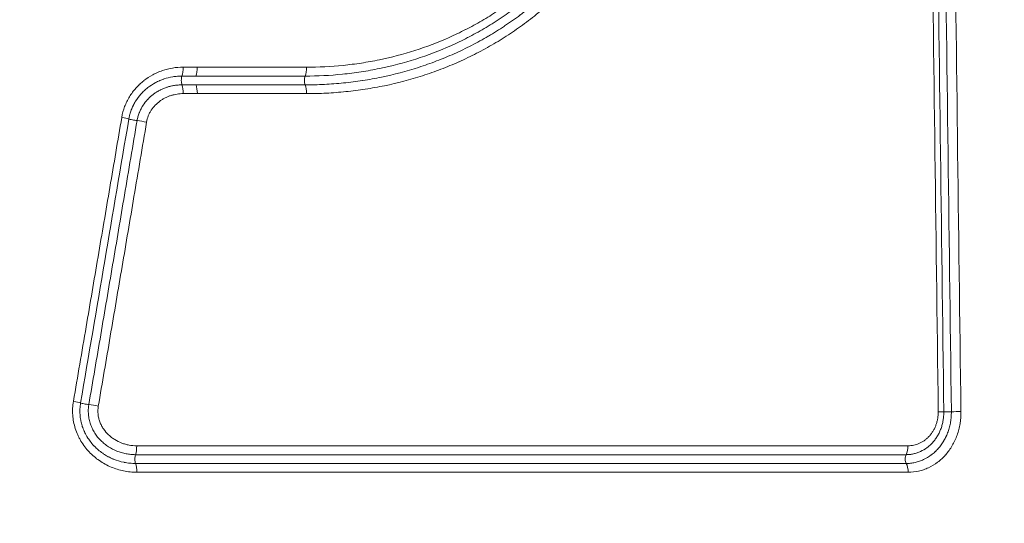
# Model space of a CAD drawing. Extents: x 406 to 13006, y 235 to 9145.
# Drawn here: x 4088 to 4352, y 3858 to 3993 of the extents above; entities that cross this region are included whole.
import ezdxf

# ---------------------------------------------------------------- set-up
doc = ezdxf.new("R2010")
doc.units = 0
doc.header["$MEASUREMENT"] = 0
doc.header["$PDMODE"] = 1
doc.layers.get('0').update_dxf_attribs({"linetype": 'CONTINUOUS'})
doc.layers.get('DefPoints').update_dxf_attribs({"linetype": 'CONTINUOUS'})
for name, color, linetype, lineweight in [('FRAM3', 1, 'CONTINUOUS', 50), ('外形線', 7, 'CONTINUOUS', 18), ('寸法線', 3, 'CONTINUOUS', 18)]:
    doc.layers.add(name, color=color, linetype=linetype, lineweight=lineweight)
doc.styles.get("Standard").update_dxf_attribs({"font": 'TXT.SHX', "bigfont": 'bigfont.shx'})
doc.dimstyles.new('30ベース', dxfattribs={"dimscale": 30, "dimtxt": 3, "dimasz": 3, "dimexe": 0, "dimexo": 1, "dimgap": 1, "dimtad": 3, "dimdec": 0, "dimdsep": 46, "dimtxsty": 'STANDARD', "dimblk": 'DOTSMALL', "dimcen": 0, "dimclrd": 256, "dimclre": 256, "dimclrt": 7, "dimadec": 3, "dimazin": 2, "dimtfac": 1, "dimtdec": 0, "dimtix": 1, "dimtmove": 2, "dimatfit": 2, "dimldrblk": 'OPEN', "dimfxl": 1, "dimtolj": 1, "dimlwd": -1, "dimlwe": -1, "dimarcsym": 0})

# ---------------------------------------------------------------- blocks, each defined once
blk = doc.blocks.new('_DotSmall')
at = {"layer": 'FRAM3', "color": 0, "const_width": 0.5}
blk.add_lwpolyline([(-0.0625, 0, 1), (0.0625, 0, 1)], format="xyb", close=True, dxfattribs=at)
blk = doc.blocks.new('*D15')
at = {"layer": 'DefPoints', "color": 0}
for p in [(4858.35, 4910.04), (2723.51, 3775.92), (4858.35, 3763.44)]:
    blk.add_point(p, dxfattribs=at)
at = {"layer": '寸法線'}
for p, q in [((2723.51, 3805.92), (2723.51, 4910.04)), ((2723.51, 4910.04), (4858.35, 4910.04)), ((4858.35, 3793.44), (4858.35, 4910.04))]:
    blk.add_line(p, q, dxfattribs=at)
at = {"layer": '寸法線', "xscale": 90, "yscale": 90, "zscale": 90, "rotation": 180}
blk.add_blockref('_DotSmall', (2723.51, 4910.04), dxfattribs=at)
at = {"layer": '寸法線', "xscale": 90, "yscale": 90, "zscale": 90}
blk.add_blockref('_DotSmall', (4858.35, 4910.04), dxfattribs=at)
at = {"layer": '寸法線', "color": 7, "insert": (3790.93, 4985.04), "char_height": 90, "attachment_point": 5}
blk.add_mtext('\\A1;2135', dxfattribs=at)
blk = doc.blocks.new('_OPEN')
at = {"color": 0, "linetype": 'ByBlock'}
for p, q in [((-1, 0.1667), (0, 0)), ((0, 0), (-1, -0.1667)), ((0, 0), (-1, 0))]:
    blk.add_line(p, q, dxfattribs=at)

msp = doc.modelspace()

# ---------------------------------------------------------------- linework, layer by layer
at = {"layer": '外形線', "extrusion": (0, 1, 0)}
for p, q in [((4135.688, 3972.813), (4165.007, 3972.813)), ((4104.989, 3883.035), (4104.989, 3883.035)), ((4119.408, 3878.312), (4326.401, 3878.312)), ((4325.89, 3875.927), (4119.095, 3875.927)), ((4119.107, 3873.561), (4325.911, 3873.561)), ((4326.463, 3871.213), (4119.447, 3871.213))]:
    msp.add_line(p, q, dxfattribs=at)
at = {"layer": '外形線'}
for centre, major_axis, ratio, start_param, end_param in [((4130.855, 3979.856), (0, 3.175), 0.320643, 3.8887736, 4.7298423), ((4134.617, 3979.856), (0, 3.175), 0.3241905, 3.8887736, 4.7298423), ((4163.845, 3979.856), (0, 3.175), 0.3517585, 3.8887736, 4.7298423), ((4131.893, 3976.363), (0, 1.587), 0.320643, 0.7471809, 2.4293183), ((3790.898, 3977.527), (1062.395, 0), 0, 5.0387972, 5.0425448), ((4164.984, 3976.363), (0, 1.587), 0.3517585, 0.7471809, 2.4293183), ((3790.898, 3975.161), (-1062.436, 0), 0, 4.3822331, 4.3859808), ((4130.895, 3972.758), (0, 3.175), 0.320643, -1.553343, -0.7122744), ((4134.657, 3972.758), (0, 3.175), 0.3241905, -1.553343, -0.7122744), ((4163.889, 3972.758), (0, 3.175), 0.3517585, -1.553343, -0.7122744), ((4118.736, 3965.807), (-1.565, 0.265), 0.0719447, 0.4256618, 2.1045683), ((4121.076, 3965.112), (-3.131, 0.527), 0.072348, -1.8797604, -1.0370738), ((4105.772, 3889.607), (-1.565, 0.268), 0.0700338, 0.4387458, 2.1176575), ((4332.896, 3887.391), (-3.175, -0.04), 0.0127372, 3.333849, 4.1765876), ((4338.979, 3887.423), (-3.175, -0.04), 0.0127119, 4.169913, 5.0126516), ((4118.429, 3878.256), (0, 3.175), 0.3084071, 3.8887736, 4.7298423), ((4324.805, 3878.256), (0, 3.175), 0.5027326, 3.8887736, 4.7298423), ((4118.468, 3871.158), (0, 3.175), 0.3084071, -1.553343, -0.7122744), ((4324.868, 3871.158), (0, 3.175), 0.5027326, -1.553343, -0.7122744)]:
    msp.add_ellipse(centre, major_axis=major_axis, ratio=ratio, start_param=start_param, end_param=end_param, dxfattribs=at)
at = {"layer": '外形線', "extrusion": (1e-16, 0, -1)}
for centre, major_axis, ratio, start_param, end_param in [((3790.898, 3979.912), (-1063.412, 0), 0.0000005, 4.3822331, 4.3859808), ((3790.899, 3979.912), (-1063.407, 0), 0, 4.3529399, 4.3822332), ((3790.899, 3977.527), (1062.391, 0), 0, 5.042545, 5.0718384), ((3790.899, 3975.161), (-1062.432, 0), 0, 4.3529399, 4.3822332), ((3790.898, 3972.813), (1063.536, 0), 0.0000004, 5.0387972, 5.0425448), ((4114.436, 3966.391), (-3.131, 0.529), 0.071223, 1.8732678, 2.7159544), ((4101.499, 3890.194), (-3.13, 0.534), 0.0693134, 1.8601866, 2.7028705), ((4108.165, 3888.908), (-3.13, 0.533), 0.0704476, 1.0239831, 1.866667), ((4337.57, 3887.463), (1.587, 0.02), 0.0127177, 1.2705339, 2.9493363), ((4119.427, 3874.763), (0, 1.587), 0.3084071, 3.853867, 5.5360044), ((4326.432, 3874.763), (0, 1.587), 0.5027326, 3.853867, 5.5360044)]:
    msp.add_ellipse(centre, major_axis=major_axis, ratio=ratio, start_param=start_param, end_param=end_param, dxfattribs=at)
at = {"layer": '外形線'}
for points in [[(4047.015, 3883.602), (4064.35, 3983.529), (4081.565, 4083.451), (4098.662, 4183.366)], [(4113.346, 4181.345), (4096.554, 4081.405), (4079.529, 3981.474), (4062.266, 3881.557)], [(4332.626, 4035.721), (4333.256, 3986.296), (4333.886, 3936.872), (4334.516, 3887.447)], [(4336.012, 3887.439), (4335.382, 3936.864), (4334.753, 3986.288), (4334.123, 4035.713)], [(4336.151, 4035.724), (4336.781, 3986.299), (4337.41, 3936.874), (4338.04, 3887.449)], [(4340.618, 3887.478), (4339.988, 3936.903), (4339.359, 3986.328), (4338.73, 4035.753)], [(4171.618, 3980.134), (4171.618, 3980.134), (4171.618, 3980.134), (4171.618, 3980.134)], [(4104.348, 3889.803), (4108.69, 3915.2), (4113.008, 3940.6), (4117.303, 3966.001)]]:
    msp.add_open_spline(points, degree=3, dxfattribs=at)
for points, knots in [([(4234.833, 4011.514), (4233.735, 4010.241), (4232.619, 4008.988), (4231.468, 4007.773), (4230.893, 4007.166), (4230.31, 4006.567), (4229.718, 4005.977), (4229.127, 4005.387), (4228.526, 4004.806), (4227.919, 4004.236), (4226.703, 4003.093), (4225.46, 4001.989), (4224.188, 4000.922), (4224.185, 4000.92), (4224.182, 4000.917), (4224.179, 4000.915), (4222.909, 3999.85), (4221.611, 3998.822), (4220.287, 3997.835), (4220.283, 3997.832), (4220.28, 3997.829), (4220.276, 3997.826), (4218.953, 3996.839), (4217.605, 3995.892), (4216.233, 3994.983), (4216.228, 3994.98), (4216.224, 3994.977), (4216.22, 3994.975), (4214.848, 3994.066), (4213.451, 3993.197), (4212.034, 3992.369), (4212.029, 3992.367), (4212.024, 3992.364), (4212.019, 3992.361), (4210.602, 3991.534), (4209.164, 3990.747), (4207.706, 3990.001), (4207.701, 3989.999), (4207.696, 3989.996), (4207.691, 3989.994), (4206.232, 3989.248), (4204.753, 3988.543), (4203.258, 3987.879), (4203.253, 3987.877), (4203.248, 3987.875), (4203.244, 3987.872), (4200.248, 3986.543), (4197.181, 3985.378), (4194.064, 3984.382), (4194.06, 3984.381), (4194.055, 3984.379), (4194.051, 3984.378), (4190.932, 3983.382), (4187.758, 3982.552), (4184.549, 3981.89), (4184.546, 3981.89), (4184.542, 3981.889), (4184.539, 3981.888), (4182.935, 3981.558), (4181.32, 3981.268), (4179.701, 3981.021), (4178.078, 3980.773), (4176.45, 3980.567), (4174.817, 3980.403), (4171.551, 3980.074), (4168.266, 3979.912), (4164.962, 3979.912)], [0, 0, 0, 0, 0.005281542, 0.005281542, 0.005281542, 0.007922622, 0.007922622, 0.007922622, 0.010563925, 0.010563925, 0.010563925, 0.015847172, 0.015847172, 0.015847172, 0.0158596, 0.0158596, 0.0158596, 0.021131249, 0.021131249, 0.021131249, 0.021146134, 0.021146134, 0.021146134, 0.026416107, 0.026416107, 0.026416107, 0.026432667, 0.026432667, 0.026432667, 0.031701713, 0.031701713, 0.031701713, 0.0317192, 0.0317192, 0.0317192, 0.036988001, 0.036988001, 0.036988001, 0.037005734, 0.037005734, 0.037005734, 0.042274924, 0.042274924, 0.042274924, 0.042292267, 0.042292267, 0.042292267, 0.052850381, 0.052850381, 0.052850381, 0.052865334, 0.052865334, 0.052865334, 0.063427542, 0.063427542, 0.063427542, 0.063438401, 0.063438401, 0.063438401, 0.068716585, 0.068716585, 0.068716585, 0.074005785, 0.074005785, 0.074005785, 0.084584535, 0.084584535, 0.084584535, 0.084584535]), ([(4164.604, 3977.527), (4167.975, 3977.527), (4171.326, 3977.693), (4174.657, 3978.028), (4174.661, 3978.029), (4174.665, 3978.029), (4174.669, 3978.03), (4176.331, 3978.197), (4177.988, 3978.407), (4179.64, 3978.66), (4179.645, 3978.661), (4179.651, 3978.661), (4179.656, 3978.662), (4181.307, 3978.915), (4182.952, 3979.211), (4184.587, 3979.548), (4184.593, 3979.549), (4184.6, 3979.551), (4184.607, 3979.552), (4187.88, 3980.229), (4191.118, 3981.077), (4194.299, 3982.095), (4194.307, 3982.097), (4194.315, 3982.1), (4194.323, 3982.102), (4197.504, 3983.121), (4200.633, 3984.312), (4203.689, 3985.67), (4203.696, 3985.673), (4203.704, 3985.677), (4203.711, 3985.68), (4205.236, 3986.358), (4206.744, 3987.079), (4208.232, 3987.841), (4208.239, 3987.844), (4208.245, 3987.848), (4208.252, 3987.851), (4209.741, 3988.614), (4211.209, 3989.419), (4212.655, 3990.264), (4212.661, 3990.268), (4212.666, 3990.271), (4212.672, 3990.274), (4214.119, 3991.121), (4215.546, 3992.011), (4216.948, 3992.94), (4216.952, 3992.943), (4216.956, 3992.946), (4216.96, 3992.948), (4218.362, 3993.879), (4219.74, 3994.849), (4221.092, 3995.86), (4221.095, 3995.862), (4221.098, 3995.864), (4221.1, 3995.866), (4222.454, 3996.878), (4223.783, 3997.931), (4225.082, 3999.022), (4226.382, 4000.114), (4227.653, 4001.245), (4228.895, 4002.414), (4229.518, 4003), (4230.134, 4003.597), (4230.74, 4004.202), (4231.343, 4004.804), (4231.936, 4005.414), (4232.521, 4006.033), (4232.525, 4006.037), (4232.528, 4006.041), (4232.532, 4006.044), (4233.116, 4006.662), (4233.691, 4007.29), (4234.26, 4007.925), (4234.547, 4008.244), (4234.831, 4008.565), (4235.114, 4008.888), (4235.397, 4009.211), (4235.679, 4009.536), (4235.959, 4009.861)], [0, 0, 0, 0, 0.010768793, 0.010768793, 0.010768793, 0.010782046, 0.010782046, 0.010782046, 0.016155206, 0.016155206, 0.016155206, 0.016173069, 0.016173069, 0.016173069, 0.021541895, 0.021541895, 0.021541895, 0.021564093, 0.021564093, 0.021564093, 0.032319685, 0.032319685, 0.032319685, 0.032346139, 0.032346139, 0.032346139, 0.04310229, 0.04310229, 0.04310229, 0.043128185, 0.043128185, 0.043128185, 0.04849488, 0.04849488, 0.04849488, 0.048519208, 0.048519208, 0.048519208, 0.053889682, 0.053889682, 0.053889682, 0.053910232, 0.053910232, 0.053910232, 0.059285628, 0.059285628, 0.059285628, 0.059301255, 0.059301255, 0.059301255, 0.064681593, 0.064681593, 0.064681593, 0.064692278, 0.064692278, 0.064692278, 0.070079827, 0.070079827, 0.070079827, 0.075474324, 0.075474324, 0.075474324, 0.078179127, 0.078179127, 0.078179127, 0.080865347, 0.080865347, 0.080865347, 0.080880725, 0.080880725, 0.080880725, 0.083560859, 0.083560859, 0.083560859, 0.084908615, 0.084908615, 0.084908615, 0.086256371, 0.086256371, 0.086256371, 0.086256371]), ([(4237.521, 4008.226), (4236.95, 4007.562), (4236.371, 4006.9), (4235.787, 4006.248), (4235.203, 4005.596), (4234.612, 4004.951), (4234.012, 4004.317), (4232.815, 4003.05), (4231.585, 4001.821), (4230.322, 4000.63), (4229.059, 3999.44), (4227.763, 3998.286), (4226.438, 3997.17), (4226.433, 3997.166), (4226.428, 3997.162), (4226.423, 3997.158), (4225.102, 3996.047), (4223.754, 3994.976), (4222.377, 3993.946), (4222.37, 3993.94), (4222.362, 3993.934), (4222.355, 3993.929), (4220.98, 3992.9), (4219.577, 3991.91), (4218.154, 3990.963), (4218.144, 3990.957), (4218.135, 3990.951), (4218.125, 3990.944), (4216.702, 3989.999), (4215.257, 3989.096), (4213.79, 3988.235), (4213.779, 3988.229), (4213.767, 3988.222), (4213.756, 3988.215), (4212.289, 3987.355), (4210.8, 3986.537), (4209.289, 3985.76), (4209.276, 3985.753), (4209.263, 3985.747), (4209.25, 3985.74), (4207.739, 3984.964), (4206.204, 3984.228), (4204.653, 3983.536), (4204.639, 3983.53), (4204.626, 3983.524), (4204.612, 3983.518), (4203.061, 3982.826), (4201.492, 3982.177), (4199.906, 3981.571), (4198.306, 3980.959), (4196.689, 3980.39), (4195.06, 3979.866), (4191.8, 3978.817), (4188.48, 3977.944), (4185.123, 3977.247), (4185.113, 3977.244), (4185.102, 3977.242), (4185.091, 3977.24), (4183.423, 3976.894), (4181.743, 3976.591), (4180.057, 3976.331), (4180.048, 3976.33), (4180.039, 3976.329), (4180.031, 3976.327), (4178.342, 3976.068), (4176.647, 3975.852), (4174.944, 3975.679), (4174.938, 3975.679), (4174.932, 3975.678), (4174.925, 3975.677), (4173.217, 3975.504), (4171.501, 3975.375), (4169.783, 3975.289), (4168.065, 3975.204), (4166.344, 3975.161), (4164.619, 3975.161)], [-0.00000006, -0.00000006, -0.00000006, -0.00000006, 0.002756518, 0.002756518, 0.002756518, 0.005513096, 0.005513096, 0.005513096, 0.011017054, 0.011017054, 0.011017054, 0.0165195, 0.0165195, 0.0165195, 0.016539409, 0.016539409, 0.016539409, 0.022022763, 0.022022763, 0.022022763, 0.022052565, 0.022052565, 0.022052565, 0.027529045, 0.027529045, 0.027529045, 0.027565721, 0.027565721, 0.027565721, 0.033036309, 0.033036309, 0.033036309, 0.033078877, 0.033078877, 0.033078877, 0.038545525, 0.038545525, 0.038545525, 0.038592033, 0.038592033, 0.038592033, 0.04405768, 0.04405768, 0.04405768, 0.04410519, 0.04410519, 0.04410519, 0.049571866, 0.049571866, 0.049571866, 0.055087045, 0.055087045, 0.055087045, 0.066122315, 0.066122315, 0.066122315, 0.066157814, 0.066157814, 0.066157814, 0.071642892, 0.071642892, 0.071642892, 0.07167097, 0.07167097, 0.07167097, 0.077163979, 0.077163979, 0.077163979, 0.077184127, 0.077184127, 0.077184127, 0.082697283, 0.082697283, 0.082697283, 0.088210439, 0.088210439, 0.088210439, 0.088210439]), ([(4165.005, 3972.813), (4166.769, 3972.813), (4168.53, 3972.857), (4170.286, 3972.945), (4172.043, 3973.033), (4173.797, 3973.165), (4175.544, 3973.342), (4177.291, 3973.518), (4179.031, 3973.74), (4180.764, 3974.006), (4182.497, 3974.273), (4184.223, 3974.584), (4185.937, 3974.94), (4185.941, 3974.94), (4185.944, 3974.941), (4185.948, 3974.942), (4189.378, 3975.654), (4192.77, 3976.545), (4196.102, 3977.616), (4197.768, 3978.151), (4199.42, 3978.732), (4201.056, 3979.357), (4202.686, 3979.98), (4204.299, 3980.647), (4205.893, 3981.358), (4205.898, 3981.36), (4205.904, 3981.363), (4205.909, 3981.365), (4207.503, 3982.076), (4209.081, 3982.832), (4210.634, 3983.63), (4210.639, 3983.633), (4210.644, 3983.635), (4210.65, 3983.638), (4212.203, 3984.436), (4213.733, 3985.277), (4215.239, 3986.16), (4215.244, 3986.163), (4215.249, 3986.166), (4215.255, 3986.169), (4216.761, 3987.052), (4218.245, 3987.979), (4219.705, 3988.949), (4219.71, 3988.952), (4219.715, 3988.955), (4219.719, 3988.958), (4221.18, 3989.929), (4222.619, 3990.944), (4224.029, 3992), (4224.033, 3992.003), (4224.037, 3992.006), (4224.041, 3992.008), (4225.452, 3993.064), (4226.834, 3994.162), (4228.188, 3995.3), (4228.191, 3995.303), (4228.195, 3995.305), (4228.198, 3995.308), (4229.552, 3996.447), (4230.877, 3997.626), (4232.167, 3998.842), (4233.461, 4000.06), (4234.721, 4001.318), (4235.947, 4002.615), (4237.173, 4003.912), (4238.364, 4005.249), (4239.534, 4006.61)], [0, 0, 0, 0, 0.005648601, 0.005648601, 0.005648601, 0.011297202, 0.011297202, 0.011297202, 0.016945802, 0.016945802, 0.016945802, 0.022594403, 0.022594403, 0.022594403, 0.022606192, 0.022606192, 0.022606192, 0.03390777, 0.03390777, 0.03390777, 0.039557905, 0.039557905, 0.039557905, 0.045188806, 0.045188806, 0.045188806, 0.045207509, 0.045207509, 0.045207509, 0.050837407, 0.050837407, 0.050837407, 0.050856513, 0.050856513, 0.050856513, 0.056486008, 0.056486008, 0.056486008, 0.056504802, 0.056504802, 0.056504802, 0.062134608, 0.062134608, 0.062134608, 0.062152353, 0.062152353, 0.062152353, 0.067783209, 0.067783209, 0.067783209, 0.067799151, 0.067799151, 0.067799151, 0.07343181, 0.07343181, 0.07343181, 0.073445113, 0.073445113, 0.073445113, 0.079080411, 0.079080411, 0.079080411, 0.084729011, 0.084729011, 0.084729011, 0.090377612, 0.090377612, 0.090377612, 0.090377612]), ([(4131.873, 3979.912), (4130.922, 3979.912), (4129.984, 3979.834), (4129.058, 3979.682), (4128.132, 3979.53), (4127.217, 3979.303), (4126.316, 3978.997), (4125.865, 3978.844), (4125.418, 3978.671), (4124.982, 3978.481), (4124.546, 3978.291), (4124.119, 3978.083), (4123.702, 3977.858), (4122.867, 3977.408), (4122.07, 3976.889), (4121.314, 3976.295), (4121.311, 3976.293), (4121.309, 3976.291), (4121.306, 3976.289), (4120.93, 3975.993), (4120.563, 3975.678), (4120.212, 3975.348), (4120.209, 3975.345), (4120.207, 3975.343), (4120.205, 3975.341), (4119.854, 3975.011), (4119.519, 3974.667), (4119.2, 3974.309), (4118.558, 3973.588), (4117.98, 3972.811), (4117.471, 3971.975), (4117.217, 3971.556), (4116.978, 3971.121), (4116.762, 3970.676), (4116.545, 3970.23), (4116.35, 3969.777), (4116.177, 3969.315), (4115.831, 3968.392), (4115.572, 3967.436), (4115.404, 3966.446)], [0, 0, 0, 0, 0.002968691, 0.002968691, 0.002968691, 0.005937382, 0.005937382, 0.005937382, 0.007421728, 0.007421728, 0.007421728, 0.008906073, 0.008906073, 0.008906073, 0.011874764, 0.011874764, 0.011874764, 0.011884799, 0.011884799, 0.011884799, 0.01335911, 0.01335911, 0.01335911, 0.013369193, 0.013369193, 0.013369193, 0.014843455, 0.014843455, 0.014843455, 0.017812146, 0.017812146, 0.017812146, 0.019296492, 0.019296492, 0.019296492, 0.020780838, 0.020780838, 0.020780838, 0.023749529, 0.023749529, 0.023749529, 0.023749529]), ([(4117.303, 3966.001), (4117.32, 3966.107), (4117.34, 3966.214), (4117.36, 3966.319), (4117.422, 3966.636), (4117.495, 3966.948), (4117.578, 3967.256), (4117.685, 3967.65), (4117.81, 3968.037), (4117.952, 3968.417), (4117.958, 3968.434), (4117.965, 3968.451), (4117.971, 3968.467), (4118.112, 3968.84), (4118.27, 3969.207), (4118.445, 3969.567), (4118.456, 3969.59), (4118.467, 3969.613), (4118.478, 3969.636), (4118.653, 3969.99), (4118.843, 3970.336), (4119.045, 3970.67), (4119.061, 3970.696), (4119.077, 3970.722), (4119.093, 3970.749), (4119.515, 3971.433), (4119.991, 3972.07), (4120.518, 3972.663), (4120.542, 3972.69), (4120.567, 3972.718), (4120.591, 3972.745), (4120.844, 3973.026), (4121.109, 3973.296), (4121.385, 3973.556), (4121.413, 3973.582), (4121.44, 3973.607), (4121.468, 3973.633), (4121.747, 3973.892), (4122.037, 3974.14), (4122.334, 3974.373), (4122.362, 3974.396), (4122.391, 3974.418), (4122.42, 3974.44), (4123.049, 3974.928), (4123.71, 3975.356), (4124.401, 3975.73), (4124.427, 3975.744), (4124.453, 3975.758), (4124.479, 3975.772), (4124.817, 3975.952), (4125.162, 3976.119), (4125.515, 3976.273), (4125.537, 3976.283), (4125.559, 3976.293), (4125.582, 3976.302), (4125.94, 3976.457), (4126.307, 3976.598), (4126.678, 3976.725), (4126.696, 3976.73), (4126.713, 3976.736), (4126.731, 3976.742), (4127.498, 3977), (4128.281, 3977.194), (4129.078, 3977.325), (4129.088, 3977.327), (4129.099, 3977.329), (4129.11, 3977.331), (4129.513, 3977.396), (4129.918, 3977.445), (4130.325, 3977.478), (4130.528, 3977.494), (4130.731, 3977.507), (4130.935, 3977.515), (4131.139, 3977.523), (4131.345, 3977.527), (4131.547, 3977.527)], [-0.00000006, -0.00000006, -0.00000006, -0.00000006, 0.000320379, 0.000320379, 0.000320379, 0.001281695, 0.001281695, 0.001281695, 0.0025093, 0.0025093, 0.0025093, 0.002563449, 0.002563449, 0.002563449, 0.003768924, 0.003768924, 0.003768924, 0.003845204, 0.003845204, 0.003845204, 0.005033258, 0.005033258, 0.005033258, 0.005126959, 0.005126959, 0.005126959, 0.007576599, 0.007576599, 0.007576599, 0.007690468, 0.007690468, 0.007690468, 0.008856841, 0.008856841, 0.008856841, 0.008972223, 0.008972223, 0.008972223, 0.010141197, 0.010141197, 0.010141197, 0.010253977, 0.010253977, 0.010253977, 0.012724304, 0.012724304, 0.012724304, 0.012817487, 0.012817487, 0.012817487, 0.014022993, 0.014022993, 0.014022993, 0.014099241, 0.014099241, 0.014099241, 0.015323362, 0.015323362, 0.015323362, 0.015380996, 0.015380996, 0.015380996, 0.017910449, 0.017910449, 0.017910449, 0.017944505, 0.017944505, 0.017944505, 0.01922626, 0.01922626, 0.01922626, 0.019867137, 0.019867137, 0.019867137, 0.020508014, 0.020508014, 0.020508014, 0.020508014]), ([(4131.56, 3975.161), (4131.219, 3975.161), (4130.876, 3975.148), (4130.535, 3975.121), (4130.216, 3975.096), (4129.899, 3975.059), (4129.582, 3975.011), (4129.561, 3975.007), (4129.539, 3975.004), (4129.517, 3975), (4129.211, 3974.952), (4128.905, 3974.892), (4128.603, 3974.822), (4128.571, 3974.815), (4128.54, 3974.807), (4128.508, 3974.8), (4128.216, 3974.729), (4127.927, 3974.649), (4127.642, 3974.559), (4127.602, 3974.546), (4127.562, 3974.533), (4127.522, 3974.52), (4127.245, 3974.43), (4126.971, 3974.33), (4126.701, 3974.22), (4126.391, 3974.094), (4126.086, 3973.956), (4125.784, 3973.806), (4125.733, 3973.78), (4125.681, 3973.753), (4125.63, 3973.727), (4125.38, 3973.597), (4125.133, 3973.459), (4124.892, 3973.312), (4124.837, 3973.279), (4124.782, 3973.245), (4124.728, 3973.211), (4124.492, 3973.062), (4124.262, 3972.907), (4124.037, 3972.743), (4123.982, 3972.703), (4123.928, 3972.662), (4123.874, 3972.622), (4123.376, 3972.245), (4122.906, 3971.829), (4122.466, 3971.37), (4122.418, 3971.32), (4122.371, 3971.271), (4122.325, 3971.22), (4121.885, 3970.745), (4121.487, 3970.238), (4121.134, 3969.695), (4121.102, 3969.647), (4121.071, 3969.599), (4121.041, 3969.55), (4120.878, 3969.291), (4120.725, 3969.025), (4120.583, 3968.751), (4120.412, 3968.422), (4120.257, 3968.083), (4120.121, 3967.739), (4120.108, 3967.707), (4120.096, 3967.675), (4120.083, 3967.644), (4119.955, 3967.311), (4119.844, 3966.972), (4119.749, 3966.628), (4119.702, 3966.455), (4119.659, 3966.282), (4119.62, 3966.106), (4119.581, 3965.931), (4119.546, 3965.752), (4119.516, 3965.575)], [-0.00000006, -0.00000006, -0.00000006, -0.00000006, 0.001081427, 0.001081427, 0.001081427, 0.002093025, 0.002093025, 0.002093025, 0.002162915, 0.002162915, 0.002162915, 0.003141563, 0.003141563, 0.003141563, 0.003244402, 0.003244402, 0.003244402, 0.004192753, 0.004192753, 0.004192753, 0.00432589, 0.00432589, 0.00432589, 0.005248393, 0.005248393, 0.005248393, 0.006306903, 0.006306903, 0.006306903, 0.006488865, 0.006488865, 0.006488865, 0.007369017, 0.007369017, 0.007369017, 0.007570352, 0.007570352, 0.007570352, 0.008440008, 0.008440008, 0.008440008, 0.00865184, 0.00865184, 0.00865184, 0.010604652, 0.010604652, 0.010604652, 0.010814814, 0.010814814, 0.010814814, 0.012801434, 0.012801434, 0.012801434, 0.012977789, 0.012977789, 0.012977789, 0.013915191, 0.013915191, 0.013915191, 0.015037085, 0.015037085, 0.015037085, 0.015140764, 0.015140764, 0.015140764, 0.016222252, 0.016222252, 0.016222252, 0.016762995, 0.016762995, 0.016762995, 0.017303739, 0.017303739, 0.017303739, 0.017303739]), ([(4122.064, 3965.167), (4122.162, 3965.745), (4122.319, 3966.302), (4122.532, 3966.838), (4122.638, 3967.106), (4122.759, 3967.37), (4122.892, 3967.627), (4123.025, 3967.883), (4123.169, 3968.13), (4123.325, 3968.369), (4123.636, 3968.847), (4123.993, 3969.292), (4124.387, 3969.703), (4124.782, 3970.115), (4125.207, 3970.484), (4125.659, 3970.814), (4125.885, 3970.979), (4126.119, 3971.134), (4126.359, 3971.28), (4126.599, 3971.425), (4126.845, 3971.561), (4127.095, 3971.686), (4127.345, 3971.811), (4127.598, 3971.926), (4127.854, 3972.03), (4128.111, 3972.134), (4128.371, 3972.227), (4128.635, 3972.311), (4128.899, 3972.394), (4129.166, 3972.467), (4129.437, 3972.53), (4129.707, 3972.593), (4129.981, 3972.646), (4130.256, 3972.687), (4130.804, 3972.771), (4131.357, 3972.813), (4131.913, 3972.813)], [0, 0, 0, 0, 0.001742843, 0.001742843, 0.001742843, 0.002614527, 0.002614527, 0.002614527, 0.003486442, 0.003486442, 0.003486442, 0.005230999, 0.005230999, 0.005230999, 0.006976465, 0.006976465, 0.006976465, 0.007849517, 0.007849517, 0.007849517, 0.008722759, 0.008722759, 0.008722759, 0.009596135, 0.009596135, 0.009596135, 0.010469637, 0.010469637, 0.010469637, 0.011343267, 0.011343267, 0.011343267, 0.01221699, 0.01221699, 0.01221699, 0.013964563, 0.013964563, 0.013964563, 0.013964563]), ([(4115.404, 3966.446), (4114.874, 3963.316), (4114.344, 3960.185), (4113.813, 3957.055), (4112.751, 3950.794), (4111.688, 3944.533), (4110.623, 3938.273), (4110.096, 3935.174), (4109.569, 3932.074), (4109.041, 3928.975), (4108.509, 3925.852), (4107.977, 3922.73), (4106.912, 3916.485), (4106.379, 3913.363), (4105.846, 3910.24), (4105.277, 3906.909), (4104.708, 3903.577), (4104.138, 3900.245), (4103.568, 3896.913), (4102.998, 3893.581), (4102.427, 3890.25)], [0, 0, 0, 0, 0.009549457, 0.009549457, 0.009549457, 0.028648374, 0.028648374, 0.028648374, 0.038103704, 0.038103704, 0.038103704, 0.047629633, 0.047629633, 0.057155563, 0.057155563, 0.057155563, 0.067320824, 0.067320824, 0.067320824, 0.077486087, 0.077486087, 0.077486087, 0.077486087]), ([(4119.516, 3965.575), (4118.953, 3962.242), (4118.389, 3958.908), (4117.825, 3955.575), (4117.261, 3952.241), (4116.697, 3948.908), (4116.132, 3945.574), (4115.603, 3942.452), (4115.074, 3939.329), (4114.544, 3936.207), (4114.014, 3933.085), (4113.484, 3929.962), (4112.954, 3926.84), (4112.423, 3923.718), (4111.892, 3920.595), (4110.83, 3914.351), (4110.298, 3911.229), (4109.766, 3908.107), (4109.234, 3904.984), (4108.702, 3901.862), (4108.169, 3898.74), (4107.636, 3895.618), (4107.103, 3892.496), (4106.57, 3889.374)], [0, 0, 0, 0, 0.010168895, 0.010168895, 0.010168895, 0.020337791, 0.020337791, 0.020337791, 0.029863056, 0.029863056, 0.029863056, 0.039388322, 0.039388322, 0.039388322, 0.048913587, 0.048913587, 0.058438849, 0.058438849, 0.058438849, 0.067964108, 0.067964108, 0.067964108, 0.077489363, 0.077489363, 0.077489363, 0.077489363]), ([(4109.114, 3888.964), (4109.647, 3892.086), (4110.181, 3895.208), (4110.714, 3898.33), (4111.246, 3901.452), (4111.779, 3904.575), (4112.311, 3907.697), (4112.843, 3910.819), (4113.375, 3913.941), (4113.907, 3917.064), (4114.438, 3920.186), (4114.969, 3923.308), (4115.5, 3926.431), (4116.03, 3929.553), (4116.561, 3932.676), (4117.621, 3938.921), (4118.15, 3942.043), (4118.679, 3945.166), (4119.244, 3948.499), (4119.809, 3951.833), (4120.937, 3958.5), (4121.501, 3961.834), (4122.064, 3965.167)], [0, 0, 0, 0, 0.009525933, 0.009525933, 0.009525933, 0.019051866, 0.019051866, 0.019051866, 0.028577797, 0.028577797, 0.028577797, 0.038103727, 0.038103727, 0.038103727, 0.047629656, 0.047629656, 0.057155583, 0.057155583, 0.057155583, 0.067325186, 0.067325186, 0.077494789, 0.077494789, 0.077494789, 0.077494789]), ([(4102.427, 3890.25), (4102.217, 3889.024), (4102.16, 3887.796), (4102.247, 3886.565), (4102.29, 3885.95), (4102.371, 3885.33), (4102.486, 3884.722), (4102.602, 3884.115), (4102.753, 3883.519), (4102.938, 3882.935), (4102.939, 3882.932), (4102.94, 3882.929), (4102.941, 3882.926), (4103.125, 3882.345), (4103.344, 3881.775), (4103.595, 3881.217), (4103.597, 3881.213), (4103.598, 3881.21), (4103.6, 3881.206), (4103.725, 3880.929), (4103.858, 3880.654), (4103.999, 3880.384), (4104.001, 3880.38), (4104.003, 3880.377), (4104.005, 3880.373), (4104.145, 3880.103), (4104.292, 3879.839), (4104.446, 3879.58), (4104.449, 3879.577), (4104.451, 3879.573), (4104.453, 3879.569), (4104.764, 3879.048), (4105.102, 3878.547), (4105.465, 3878.067), (4105.831, 3877.583), (4106.224, 3877.12), (4106.643, 3876.677), (4106.646, 3876.673), (4106.65, 3876.67), (4106.653, 3876.666), (4107.069, 3876.227), (4107.507, 3875.812), (4107.961, 3875.425), (4107.964, 3875.422), (4107.968, 3875.419), (4107.971, 3875.416), (4108.426, 3875.028), (4108.897, 3874.667), (4109.386, 3874.33), (4109.39, 3874.327), (4109.393, 3874.325), (4109.397, 3874.322), (4109.887, 3873.986), (4110.393, 3873.675), (4110.917, 3873.388), (4110.921, 3873.387), (4110.924, 3873.385), (4110.927, 3873.383), (4111.452, 3873.097), (4111.988, 3872.839), (4112.531, 3872.611), (4112.534, 3872.609), (4112.537, 3872.608), (4112.54, 3872.607), (4113.631, 3872.148), (4114.755, 3871.801), (4115.914, 3871.566), (4116.495, 3871.449), (4117.084, 3871.36), (4117.673, 3871.301), (4118.263, 3871.243), (4118.854, 3871.213), (4119.447, 3871.213)], [0, 0, 0, 0, 0.003688213, 0.003688213, 0.003688213, 0.005532313, 0.005532313, 0.005532313, 0.007376733, 0.007376733, 0.007376733, 0.007386868, 0.007386868, 0.007386868, 0.009221544, 0.009221544, 0.009221544, 0.009233584, 0.009233584, 0.009233584, 0.010144099, 0.010144099, 0.010144099, 0.010156943, 0.010156943, 0.010156943, 0.011066797, 0.011066797, 0.011066797, 0.011080301, 0.011080301, 0.011080301, 0.012912727, 0.012912727, 0.012912727, 0.014759092, 0.014759092, 0.014759092, 0.014773735, 0.014773735, 0.014773735, 0.016606114, 0.016606114, 0.016606114, 0.016620452, 0.016620452, 0.016620452, 0.018453691, 0.018453691, 0.018453691, 0.018467169, 0.018467169, 0.018467169, 0.020301807, 0.020301807, 0.020301807, 0.020313886, 0.020313886, 0.020313886, 0.022150369, 0.022150369, 0.022150369, 0.022160603, 0.022160603, 0.022160603, 0.025848451, 0.025848451, 0.025848451, 0.027697913, 0.027697913, 0.027697913, 0.02954747, 0.02954747, 0.02954747, 0.02954747]), ([(4119.107, 3873.561), (4118.6, 3873.561), (4118.091, 3873.586), (4117.586, 3873.635), (4117.574, 3873.636), (4117.562, 3873.637), (4117.55, 3873.638), (4117.056, 3873.688), (4116.562, 3873.761), (4116.075, 3873.857), (4116.052, 3873.862), (4116.03, 3873.866), (4116.007, 3873.871), (4115.033, 3874.068), (4114.086, 3874.357), (4113.166, 3874.736), (4113.125, 3874.753), (4113.085, 3874.77), (4113.044, 3874.787), (4112.615, 3874.968), (4112.193, 3875.168), (4111.777, 3875.39), (4111.73, 3875.415), (4111.683, 3875.441), (4111.636, 3875.466), (4111.23, 3875.689), (4110.836, 3875.928), (4110.453, 3876.185), (4110.404, 3876.219), (4110.355, 3876.252), (4110.306, 3876.286), (4109.879, 3876.58), (4109.467, 3876.897), (4109.07, 3877.236), (4108.727, 3877.53), (4108.394, 3877.841), (4108.075, 3878.17), (4108.028, 3878.218), (4107.981, 3878.267), (4107.935, 3878.317), (4107.575, 3878.698), (4107.239, 3879.095), (4106.925, 3879.51), (4106.651, 3879.873), (4106.393, 3880.251), (4106.154, 3880.641), (4106.121, 3880.695), (4106.088, 3880.749), (4106.056, 3880.803), (4105.924, 3881.026), (4105.797, 3881.254), (4105.676, 3881.487), (4105.581, 3881.669), (4105.491, 3881.853), (4105.405, 3882.038), (4105.38, 3882.091), (4105.356, 3882.143), (4105.333, 3882.196), (4105.139, 3882.626), (4104.969, 3883.065), (4104.822, 3883.511), (4104.807, 3883.557), (4104.792, 3883.603), (4104.778, 3883.649), (4104.634, 3884.105), (4104.514, 3884.571), (4104.42, 3885.045), (4104.412, 3885.081), (4104.405, 3885.117), (4104.398, 3885.154), (4104.306, 3885.64), (4104.24, 3886.137), (4104.202, 3886.63), (4104.2, 3886.656), (4104.199, 3886.681), (4104.197, 3886.707), (4104.161, 3887.211), (4104.155, 3887.715), (4104.177, 3888.218), (4104.201, 3888.747), (4104.258, 3889.278), (4104.348, 3889.803)], [-0.00000006, -0.00000006, -0.00000006, -0.00000006, 0.001599615, 0.001599615, 0.001599615, 0.001637833, 0.001637833, 0.001637833, 0.00319929, 0.00319929, 0.00319929, 0.00327217, 0.00327217, 0.00327217, 0.006398639, 0.006398639, 0.006398639, 0.006537355, 0.006537355, 0.006537355, 0.007998314, 0.007998314, 0.007998314, 0.008163235, 0.008163235, 0.008163235, 0.009597989, 0.009597989, 0.009597989, 0.009783292, 0.009783292, 0.009783292, 0.011398047, 0.011398047, 0.011398047, 0.012797338, 0.012797338, 0.012797338, 0.013003513, 0.013003513, 0.013003513, 0.014600222, 0.014600222, 0.014600222, 0.015996688, 0.015996688, 0.015996688, 0.016188582, 0.016188582, 0.016188582, 0.016979769, 0.016979769, 0.016979769, 0.017596363, 0.017596363, 0.017596363, 0.01777031, 0.01777031, 0.01777031, 0.019196038, 0.019196038, 0.019196038, 0.019341854, 0.019341854, 0.019341854, 0.020795712, 0.020795712, 0.020795712, 0.020907067, 0.020907067, 0.020907067, 0.022395387, 0.022395387, 0.022395387, 0.022473002, 0.022473002, 0.022473002, 0.023995062, 0.023995062, 0.023995062, 0.025594737, 0.025594737, 0.025594737, 0.025594737]), ([(4106.57, 3889.374), (4106.551, 3889.265), (4106.534, 3889.153), (4106.504, 3888.931), (4106.49, 3888.82), (4106.455, 3888.488), (4106.439, 3888.266), (4106.413, 3887.6), (4106.423, 3887.156), (4106.498, 3886.266), (4106.564, 3885.819), (4106.749, 3884.95), (4106.867, 3884.525), (4107.154, 3883.694), (4107.323, 3883.287), (4107.709, 3882.493), (4107.927, 3882.102), (4108.638, 3880.988), (4109.188, 3880.311), (4110.115, 3879.389), (4110.443, 3879.096), (4111.119, 3878.553), (4111.467, 3878.3), (4112.542, 3877.601), (4113.299, 3877.21), (4114.492, 3876.731), (4114.899, 3876.59), (4115.719, 3876.349), (4116.134, 3876.249), (4116.972, 3876.087), (4117.396, 3876.027), (4118.032, 3875.967), (4118.244, 3875.952), (4118.669, 3875.932), (4118.883, 3875.927), (4119.095, 3875.927)], [-0.00000006, -0.00000006, -0.00000006, -0.00000006, 0.00033309, 0.00033309, 0.000666239, 0.000666239, 0.001332538, 0.001332538, 0.002665136, 0.002665136, 0.003997735, 0.003997735, 0.005330333, 0.005330333, 0.006662931, 0.006662931, 0.007995529, 0.007995529, 0.010660726, 0.010660726, 0.011993324, 0.011993324, 0.013325922, 0.013325922, 0.015991118, 0.015991118, 0.017323717, 0.017323717, 0.018656315, 0.018656315, 0.019988913, 0.019988913, 0.020655212, 0.020655212, 0.021321511, 0.021321511, 0.021321511, 0.021321511]), ([(4119.408, 3878.312), (4118.72, 3878.312), (4118.042, 3878.373), (4117.373, 3878.495), (4117.037, 3878.556), (4116.703, 3878.633), (4116.372, 3878.726), (4116.043, 3878.818), (4115.716, 3878.925), (4115.394, 3879.048), (4114.746, 3879.295), (4114.128, 3879.598), (4113.542, 3879.96), (4113.249, 3880.141), (4112.964, 3880.336), (4112.687, 3880.547), (4112.41, 3880.758), (4112.14, 3880.986), (4111.883, 3881.228), (4111.368, 3881.71), (4110.909, 3882.242), (4110.51, 3882.828), (4110.409, 3882.977), (4110.312, 3883.129), (4110.219, 3883.284), (4110.129, 3883.436), (4110.042, 3883.591), (4109.961, 3883.747), (4109.796, 3884.065), (4109.651, 3884.39), (4109.526, 3884.722), (4109.463, 3884.89), (4109.405, 3885.06), (4109.354, 3885.232), (4109.303, 3885.401), (4109.257, 3885.571), (4109.217, 3885.744), (4109.136, 3886.092), (4109.076, 3886.452), (4109.041, 3886.812), (4108.97, 3887.531), (4108.992, 3888.248), (4109.114, 3888.964)], [0, 0, 0, 0, 0.002138748, 0.002138748, 0.002138748, 0.003212524, 0.003212524, 0.003212524, 0.004277495, 0.004277495, 0.004277495, 0.006416243, 0.006416243, 0.006416243, 0.007485617, 0.007485617, 0.007485617, 0.00855499, 0.00855499, 0.00855499, 0.010693738, 0.010693738, 0.010693738, 0.011236009, 0.011236009, 0.011236009, 0.011763112, 0.011763112, 0.011763112, 0.012832486, 0.012832486, 0.012832486, 0.013372669, 0.013372669, 0.013372669, 0.01390186, 0.01390186, 0.01390186, 0.014971233, 0.014971233, 0.014971233, 0.017109981, 0.017109981, 0.017109981, 0.017109981]), ([(4325.89, 3875.927), (4325.974, 3875.927), (4326.055, 3875.928), (4326.14, 3875.931), (4326.223, 3875.933), (4326.307, 3875.936), (4326.389, 3875.941), (4326.555, 3875.95), (4326.72, 3875.963), (4326.884, 3875.981), (4327.213, 3876.017), (4327.54, 3876.07), (4327.865, 3876.142), (4327.869, 3876.143), (4327.874, 3876.144), (4327.878, 3876.145), (4328.199, 3876.215), (4328.518, 3876.304), (4328.832, 3876.409), (4329.15, 3876.515), (4329.461, 3876.638), (4329.766, 3876.778), (4329.771, 3876.78), (4329.776, 3876.783), (4329.781, 3876.785), (4330.385, 3877.063), (4330.963, 3877.408), (4331.514, 3877.818), (4331.792, 3878.025), (4332.061, 3878.247), (4332.319, 3878.482), (4332.576, 3878.717), (4332.822, 3878.966), (4333.057, 3879.229), (4333.062, 3879.235), (4333.067, 3879.24), (4333.073, 3879.246), (4333.302, 3879.504), (4333.52, 3879.775), (4333.728, 3880.06), (4333.94, 3880.351), (4334.141, 3880.658), (4334.327, 3880.972), (4334.517, 3881.293), (4334.692, 3881.624), (4334.851, 3881.964), (4335.004, 3882.29), (4335.142, 3882.625), (4335.266, 3882.968), (4335.394, 3883.32), (4335.506, 3883.683), (4335.602, 3884.05), (4335.698, 3884.416), (4335.776, 3884.787), (4335.839, 3885.16), (4335.901, 3885.533), (4335.947, 3885.91), (4335.975, 3886.29), (4335.99, 3886.48), (4336, 3886.67), (4336.006, 3886.862), (4336.009, 3886.957), (4336.011, 3887.055), (4336.012, 3887.152), (4336.013, 3887.25), (4336.013, 3887.342), (4336.012, 3887.439)], [-0.00000006, -0.00000006, -0.00000006, -0.00000006, 0.000291658, 0.000291658, 0.000291658, 0.00057422, 0.00057422, 0.00057422, 0.001148499, 0.001148499, 0.001148499, 0.002297058, 0.002297058, 0.002297058, 0.002312664, 0.002312664, 0.002312664, 0.003445617, 0.003445617, 0.003445617, 0.004594176, 0.004594176, 0.004594176, 0.004613382, 0.004613382, 0.004613382, 0.006891294, 0.006891294, 0.006891294, 0.008039853, 0.008039853, 0.008039853, 0.009188412, 0.009188412, 0.009188412, 0.009213912, 0.009213912, 0.009213912, 0.010336971, 0.010336971, 0.010336971, 0.01148553, 0.01148553, 0.01148553, 0.012658889, 0.012658889, 0.012658889, 0.013782648, 0.013782648, 0.013782648, 0.014931207, 0.014931207, 0.014931207, 0.016079766, 0.016079766, 0.016079766, 0.017228325, 0.017228325, 0.017228325, 0.017802605, 0.017802605, 0.017802605, 0.018087656, 0.018087656, 0.018087656, 0.018376884, 0.018376884, 0.018376884, 0.018376884]), ([(4338.04, 3887.449), (4338.045, 3886.989), (4338.031, 3886.523), (4337.996, 3886.064), (4337.962, 3885.612), (4337.908, 3885.162), (4337.835, 3884.715), (4337.834, 3884.709), (4337.833, 3884.703), (4337.832, 3884.697), (4337.758, 3884.253), (4337.665, 3883.81), (4337.553, 3883.378), (4337.551, 3883.37), (4337.549, 3883.361), (4337.547, 3883.353), (4337.435, 3882.923), (4337.306, 3882.503), (4337.16, 3882.092), (4337.156, 3882.082), (4337.152, 3882.072), (4337.149, 3882.061), (4337.002, 3881.653), (4336.839, 3881.254), (4336.658, 3880.863), (4336.652, 3880.852), (4336.647, 3880.84), (4336.641, 3880.828), (4336.46, 3880.439), (4336.261, 3880.059), (4336.046, 3879.689), (4336.039, 3879.676), (4336.032, 3879.664), (4336.024, 3879.652), (4335.585, 3878.903), (4335.09, 3878.216), (4334.541, 3877.591), (4334.531, 3877.579), (4334.521, 3877.568), (4334.511, 3877.557), (4334.24, 3877.251), (4333.956, 3876.96), (4333.659, 3876.683), (4333.648, 3876.673), (4333.637, 3876.662), (4333.626, 3876.652), (4333.327, 3876.376), (4333.014, 3876.114), (4332.694, 3875.873), (4332.683, 3875.864), (4332.672, 3875.856), (4332.66, 3875.847), (4332.006, 3875.357), (4331.318, 3874.943), (4330.596, 3874.606), (4330.587, 3874.602), (4330.577, 3874.597), (4330.567, 3874.593), (4330.209, 3874.427), (4329.843, 3874.28), (4329.468, 3874.152), (4329.082, 3874.021), (4328.693, 3873.912), (4328.301, 3873.825), (4328.295, 3873.823), (4328.289, 3873.822), (4328.283, 3873.821), (4327.894, 3873.735), (4327.502, 3873.67), (4327.106, 3873.626), (4326.908, 3873.605), (4326.71, 3873.588), (4326.511, 3873.577), (4326.311, 3873.567), (4326.11, 3873.561), (4325.911, 3873.561)], [-0.00000006, -0.00000006, -0.00000006, -0.00000006, 0.001382275, 0.001382275, 0.001382275, 0.00274693, 0.00274693, 0.00274693, 0.00276461, 0.00276461, 0.00276461, 0.004120623, 0.004120623, 0.004120623, 0.004146945, 0.004146945, 0.004146945, 0.005495759, 0.005495759, 0.005495759, 0.00552928, 0.00552928, 0.00552928, 0.006870524, 0.006870524, 0.006870524, 0.006911615, 0.006911615, 0.006911615, 0.008249316, 0.008249316, 0.008249316, 0.008293949, 0.008293949, 0.008293949, 0.011009355, 0.011009355, 0.011009355, 0.011058619, 0.011058619, 0.011058619, 0.012390492, 0.012390492, 0.012390492, 0.012440954, 0.012440954, 0.012440954, 0.013776415, 0.013776415, 0.013776415, 0.013823289, 0.013823289, 0.013823289, 0.016551332, 0.016551332, 0.016551332, 0.016587959, 0.016587959, 0.016587959, 0.017939872, 0.017939872, 0.017939872, 0.019332122, 0.019332122, 0.019332122, 0.019352629, 0.019352629, 0.019352629, 0.020734964, 0.020734964, 0.020734964, 0.021426131, 0.021426131, 0.021426131, 0.022117299, 0.022117299, 0.022117299, 0.022117299]), ([(4334.516, 3887.447), (4334.524, 3886.832), (4334.476, 3886.227), (4334.376, 3885.632), (4334.326, 3885.335), (4334.262, 3885.041), (4334.185, 3884.749), (4334.108, 3884.456), (4334.017, 3884.168), (4333.914, 3883.889), (4333.812, 3883.61), (4333.697, 3883.338), (4333.571, 3883.074), (4333.445, 3882.809), (4333.307, 3882.552), (4333.157, 3882.303), (4333.008, 3882.053), (4332.846, 3881.81), (4332.675, 3881.579), (4332.505, 3881.348), (4332.325, 3881.129), (4332.137, 3880.92), (4331.948, 3880.712), (4331.75, 3880.515), (4331.544, 3880.329), (4331.337, 3880.143), (4331.121, 3879.967), (4330.898, 3879.804), (4330.675, 3879.64), (4330.447, 3879.49), (4330.214, 3879.354), (4329.981, 3879.217), (4329.742, 3879.093), (4329.499, 3878.982), (4329.255, 3878.872), (4329.006, 3878.775), (4328.751, 3878.691), (4328.497, 3878.607), (4328.238, 3878.537), (4327.979, 3878.481), (4327.46, 3878.369), (4326.934, 3878.312), (4326.401, 3878.312)], [0, 0, 0, 0, 0.001819881, 0.001819881, 0.001819881, 0.002729959, 0.002729959, 0.002729959, 0.003640172, 0.003640172, 0.003640172, 0.004550607, 0.004550607, 0.004550607, 0.005461299, 0.005461299, 0.005461299, 0.006372216, 0.006372216, 0.006372216, 0.007283402, 0.007283402, 0.007283402, 0.008194861, 0.008194861, 0.008194861, 0.009106584, 0.009106584, 0.009106584, 0.010018523, 0.010018523, 0.010018523, 0.010930655, 0.010930655, 0.010930655, 0.01184298, 0.01184298, 0.01184298, 0.012755459, 0.012755459, 0.012755459, 0.014580614, 0.014580614, 0.014580614, 0.014580614]), ([(4326.463, 3871.213), (4327.402, 3871.213), (4328.327, 3871.316), (4329.238, 3871.518), (4329.695, 3871.62), (4330.149, 3871.747), (4330.599, 3871.9), (4331.045, 3872.052), (4331.481, 3872.227), (4331.906, 3872.425), (4332.761, 3872.823), (4333.576, 3873.314), (4334.35, 3873.898), (4334.353, 3873.9), (4334.355, 3873.902), (4334.358, 3873.904), (4334.742, 3874.194), (4335.118, 3874.509), (4335.476, 3874.842), (4335.479, 3874.844), (4335.482, 3874.847), (4335.484, 3874.849), (4335.842, 3875.182), (4336.183, 3875.533), (4336.508, 3875.902), (4336.511, 3875.905), (4336.513, 3875.908), (4336.516, 3875.91), (4337.167, 3876.652), (4337.753, 3877.467), (4338.272, 3878.356), (4338.274, 3878.36), (4338.276, 3878.363), (4338.278, 3878.366), (4338.538, 3878.812), (4338.777, 3879.272), (4338.995, 3879.742), (4339.211, 3880.209), (4339.407, 3880.687), (4339.581, 3881.176), (4339.757, 3881.669), (4339.912, 3882.172), (4340.044, 3882.687), (4340.177, 3883.202), (4340.289, 3883.731), (4340.376, 3884.26), (4340.55, 3885.319), (4340.631, 3886.392), (4340.618, 3887.478)], [0, 0, 0, 0, 0.003226055, 0.003226055, 0.003226055, 0.004845825, 0.004845825, 0.004845825, 0.006452109, 0.006452109, 0.006452109, 0.009678164, 0.009678164, 0.009678164, 0.009689397, 0.009689397, 0.009689397, 0.011291191, 0.011291191, 0.011291191, 0.01130317, 0.01130317, 0.01130317, 0.012904218, 0.012904218, 0.012904218, 0.012916478, 0.012916478, 0.012916478, 0.016130273, 0.016130273, 0.016130273, 0.016141659, 0.016141659, 0.016141659, 0.017753578, 0.017753578, 0.017753578, 0.019356327, 0.019356327, 0.019356327, 0.020969355, 0.020969355, 0.020969355, 0.022582382, 0.022582382, 0.022582382, 0.025808436, 0.025808436, 0.025808436, 0.025808436])]:
    msp.add_open_spline(points, degree=3, knots=knots, dxfattribs=at)

# ---------------------------------------------------------------- dimensions: what is measured, and where the dimension line sits
at = {"layer": '寸法線'}
dim = msp.add_linear_dim(base=(4858.347, 4910.042), p1=(2723.506, 3775.923), p2=(4858.347, 3763.444), dimstyle='30ベース', dxfattribs=at)
dim.commit()
dim.dimension.update_dxf_attribs({"geometry": '*D15', "text_midpoint": (3790.927, 4985.042)})

doc.saveas('drawing.dxf')
